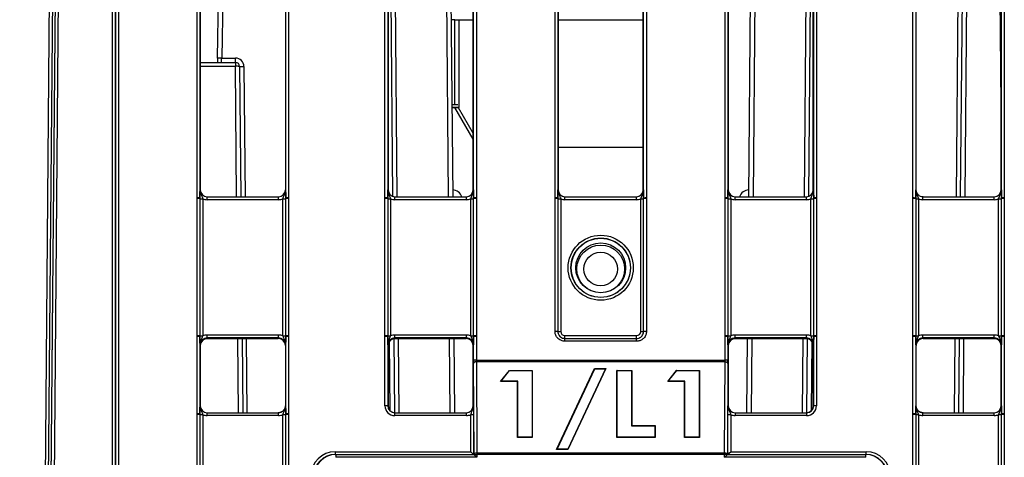
# Model space of a CAD drawing. Units: millimetres. Extents: x 404 to 9507, y -6656 to 875.
# Drawn here: x 2181 to 2250, y -4057 to -4026 of the extents above; entities that cross this region are included whole.
import ezdxf

# ---------------------------------------------------------------- set-up
doc = ezdxf.new("R2010")
doc.units = ezdxf.units.MM
doc.layers.get('0').update_dxf_attribs({"lineweight": 25})
doc.layers.add('AM_5_Dimension', color=6, linetype='Continuous', lineweight=13)
doc.styles.add('WHGTXT', font='simplex', dxfattribs={"bigfont": 'whgtxt'})
doc.dimstyles.new('B_st.$0', dxfattribs={"dimtxt": 2.5, "dimasz": 2.5, "dimexe": 1, "dimexo": 0.5, "dimgap": 0.9, "dimtad": 1, "dimzin": 9, "dimdsep": 46, "dimtxsty": 'WHGTXT', "dimcen": 0, "dimclrd": 256, "dimclre": 256, "dimclrt": 256, "dimadec": 1, "dimazin": 2, "dimtp": 0.01, "dimtm": 0.01, "dimtfac": 1, "dimtmove": 0, "dimatfit": 3, "dimfxl": 1, "dimtolj": 1, "dimarcsym": 0})

# ---------------------------------------------------------------- blocks, each defined once
blk = doc.blocks.new('*D6646')
at = {"layer": 'AM_5_Dimension', "linetype": 'ByBlock', "lineweight": -2, "transparency": 16777216}
for p, q in [((2176.141, -4117.98), (2176.141, -3834.495)), ((2192.878, -3875.256), (2192.878, -3834.495)), ((2168.141, -3836.495), (2126.141, -3836.495)), ((2192.878, -3836.495), (2176.141, -3836.495)), ((2200.878, -3836.495), (2208.878, -3836.495))]:
    blk.add_line(p, q, dxfattribs=at)
at = {"layer": 'AM_5_Dimension', "transparency": 16777216}
for points in [[(2168.141, -3835.162), (2168.141, -3837.828), (2176.141, -3836.495)], [(2200.878, -3835.162), (2200.878, -3837.828), (2192.878, -3836.495)]]:
    blk.add_solid(points, dxfattribs=at)
at = {"layer": 'Defpoints', "color": 0, "transparency": 16777216}
for p in [(2192.878, -3836.495), (2192.878, -3875.656), (2176.141, -4118.38)]:
    blk.add_point(p, dxfattribs=at)
at = {"layer": 'AM_5_Dimension', "transparency": 16777216, "insert": (2136.712, -3822.495), "char_height": 12, "attachment_point": 2, "style": 'WHGTXT'}
blk.add_mtext('\\A1;17', dxfattribs=at)

msp = doc.modelspace()

# ---------------------------------------------------------------- linework, layer by layer
at = {"color": 7, "linetype": 'Continuous', "lineweight": 25}
for p, q in [((2181.937, -4118.38), (2183.674, -3919.277)), ((2183.874, -3919.28), (2182.137, -4118.384)), ((2182.504, -4100.752), (2184.059, -3922.542)), ((2184.259, -3922.542), (2182.704, -4100.752)), ((2187.416, -4100.45), (2187.416, -3922.821)), ((2187.616, -3922.819), (2187.616, -4100.448)), ((2187.206, -4100.452), (2187.206, -3922.842)), ((2187.406, -3922.84), (2187.406, -4100.45)), ((2184.005, -3928.27), (2182.331, -4118.296)), ((2193.167, -4038.663), (2193.167, -3996.461)), ((2193.367, -3996.463), (2193.367, -4038.665)), ((2193.391, -3997.091), (2193.391, -4038.086)), ((2199.391, -3997.091), (2199.391, -4038.086)), ((2199.416, -4038.665), (2199.416, -3996.463)), ((2199.616, -3996.461), (2199.616, -4038.663)), ((2206.417, -4038.663), (2206.417, -3996.461)), ((2206.617, -3996.463), (2206.617, -4038.665)), ((2206.641, -3997.091), (2206.641, -4038.086)), ((2212.641, -4038.086), (2212.641, -3997.091)), ((2212.666, -4038.665), (2212.666, -3996.463)), ((2212.866, -3996.461), (2212.866, -4038.663)), ((2218.417, -4038.663), (2218.417, -3996.461)), ((2218.617, -3996.463), (2218.617, -4038.665)), ((2218.641, -3997.091), (2218.641, -4038.086)), ((2224.641, -4038.086), (2224.641, -3997.091)), ((2224.666, -4038.665), (2224.666, -3996.463)), ((2224.866, -3996.461), (2224.866, -4038.663)), ((2230.417, -4038.663), (2230.417, -3996.461)), ((2230.617, -3996.463), (2230.617, -4038.665)), ((2230.641, -3997.091), (2230.641, -4038.086)), ((2236.641, -4038.086), (2236.641, -3997.091)), ((2236.666, -4038.665), (2236.666, -3996.463)), ((2236.866, -3996.461), (2236.866, -4038.663)), ((2243.667, -4038.663), (2243.667, -3996.461)), ((2243.867, -3996.463), (2243.867, -4038.665)), ((2243.891, -4038.086), (2243.891, -3997.091)), ((2249.891, -4038.086), (2249.891, -3997.091)), ((2249.916, -4038.665), (2249.916, -3996.463)), ((2250.116, -3996.461), (2250.116, -4038.663)), ((2210.836, -3997.38), (2211.196, -4038.586)), ((2232.087, -4038.586), (2232.447, -3997.38)), ((2206.644, -4002.327), (2206.96, -4038.552)), ((2236.323, -4038.552), (2236.639, -4002.327)), ((2247.035, -4038.586), (2247.352, -4002.327)), ((2194.6, -4028.783), (2195.004, -4005.633)), ((2195.304, -4005.636), (2194.9, -4028.785)), ((2211.349, -4026.083), (2211.087, -4026.083)), ((2211.349, -4032.083), (2211.349, -4026.083)), ((2211.349, -4026.083), (2211.552, -4026.083)), ((2211.552, -4026.083), (2212.641, -4026.083)), ((2211.641, -4026.092), (2211.641, -4032.281)), ((2218.641, -4026.083), (2224.641, -4026.083)), ((2193.391, -4029.083), (2195.867, -4029.083)), ((2194.9, -4028.785), (2195.867, -4028.785)), ((2195.867, -4029.083), (2195.867, -4028.785)), ((2195.867, -4029.083), (2195.867, -4029.365)), ((2196.167, -4029.38), (2196.248, -4038.586)), ((2211.349, -4032.083), (2211.139, -4032.083)), ((2211.141, -4032.283), (2211.352, -4032.283)), ((2211.552, -4032.083), (2211.349, -4032.083)), ((2211.352, -4032.283), (2211.582, -4032.283)), ((2211.582, -4032.283), (2212.641, -4034.118)), ((2193.37, -4038.086), (2193.391, -4038.086)), ((2199.391, -4038.086), (2199.412, -4038.086)), ((2206.62, -4038.086), (2206.641, -4038.086)), ((2212.641, -4038.086), (2212.662, -4038.086)), ((2218.62, -4038.086), (2218.641, -4038.086)), ((2224.641, -4038.086), (2224.662, -4038.086)), ((2230.62, -4038.086), (2230.641, -4038.086)), ((2236.641, -4038.086), (2236.662, -4038.086)), ((2243.87, -4038.086), (2243.891, -4038.086)), ((2249.891, -4038.086), (2249.912, -4038.086)), ((2193.167, -4038.711), (2193.167, -4038.663)), ((2193.167, -4048.408), (2193.167, -4038.711)), ((2193.367, -4038.665), (2193.367, -4038.713)), ((2193.367, -4038.713), (2193.367, -4048.409)), ((2193.567, -4038.715), (2193.567, -4048.411)), ((2193.87, -4038.784), (2193.87, -4038.586)), ((2193.87, -4038.586), (2198.912, -4038.586)), ((2198.912, -4038.784), (2193.87, -4038.784)), ((2198.912, -4038.784), (2198.912, -4038.586)), ((2199.216, -4048.411), (2199.216, -4038.715)), ((2199.416, -4038.713), (2199.416, -4038.665)), ((2199.416, -4048.409), (2199.416, -4038.713)), ((2199.616, -4038.663), (2199.616, -4038.711)), ((2199.616, -4038.711), (2199.616, -4048.408)), ((2206.417, -4038.711), (2206.417, -4038.663)), ((2206.417, -4048.408), (2206.417, -4038.711)), ((2206.617, -4038.665), (2206.617, -4038.713)), ((2206.617, -4038.713), (2206.617, -4048.409)), ((2206.817, -4038.715), (2206.817, -4048.411)), ((2207.12, -4038.784), (2207.12, -4038.586)), ((2207.12, -4038.586), (2212.162, -4038.586)), ((2212.162, -4038.784), (2207.12, -4038.784)), ((2212.162, -4038.784), (2212.162, -4038.586)), ((2212.466, -4048.411), (2212.466, -4038.715)), ((2212.666, -4038.713), (2212.666, -4038.665)), ((2212.666, -4048.409), (2212.666, -4038.713)), ((2212.866, -4038.663), (2212.866, -4038.711)), ((2212.866, -4038.711), (2212.866, -4048.408)), ((2218.417, -4038.711), (2218.417, -4038.663)), ((2218.417, -4048.084), (2218.417, -4038.711)), ((2218.617, -4038.665), (2218.617, -4038.713)), ((2218.617, -4038.713), (2218.617, -4048.086)), ((2218.817, -4038.715), (2218.817, -4048.087)), ((2219.12, -4038.784), (2219.12, -4038.586)), ((2219.12, -4038.586), (2224.162, -4038.586)), ((2224.162, -4038.784), (2219.12, -4038.784)), ((2224.162, -4038.784), (2224.162, -4038.586)), ((2224.466, -4048.087), (2224.466, -4038.715)), ((2224.666, -4038.713), (2224.666, -4038.665)), ((2224.666, -4048.086), (2224.666, -4038.713)), ((2224.866, -4038.663), (2224.866, -4038.711)), ((2224.866, -4038.711), (2224.866, -4048.084)), ((2230.417, -4038.711), (2230.417, -4038.663)), ((2230.417, -4048.408), (2230.417, -4038.711)), ((2230.617, -4038.665), (2230.617, -4038.713)), ((2230.617, -4038.713), (2230.617, -4048.409)), ((2230.817, -4038.715), (2230.817, -4048.411)), ((2231.12, -4038.784), (2231.12, -4038.586)), ((2231.12, -4038.586), (2236.162, -4038.586)), ((2236.162, -4038.784), (2231.12, -4038.784)), ((2236.162, -4038.784), (2236.162, -4038.586)), ((2236.466, -4048.411), (2236.466, -4038.715)), ((2236.666, -4038.713), (2236.666, -4038.665)), ((2236.666, -4048.409), (2236.666, -4038.713)), ((2236.866, -4038.663), (2236.866, -4038.711)), ((2236.866, -4038.711), (2236.866, -4048.408)), ((2243.667, -4038.711), (2243.667, -4038.663)), ((2243.667, -4048.408), (2243.667, -4038.711)), ((2243.867, -4038.665), (2243.867, -4038.713)), ((2243.867, -4038.713), (2243.867, -4048.409)), ((2244.067, -4038.715), (2244.067, -4048.411)), ((2244.37, -4038.784), (2244.37, -4038.586)), ((2244.37, -4038.586), (2249.412, -4038.586)), ((2249.412, -4038.784), (2244.37, -4038.784)), ((2249.412, -4038.784), (2249.412, -4038.586)), ((2249.716, -4048.411), (2249.716, -4038.715)), ((2249.916, -4038.713), (2249.916, -4038.665)), ((2249.916, -4048.409), (2249.916, -4038.713)), ((2250.116, -4038.663), (2250.116, -4038.711)), ((2250.116, -4038.711), (2250.116, -4048.408)), ((2193.167, -4048.456), (2193.167, -4048.408)), ((2193.167, -4053.913), (2193.167, -4048.456)), ((2193.367, -4048.409), (2193.367, -4048.457)), ((2193.367, -4048.457), (2193.367, -4053.915)), ((2193.87, -4048.544), (2193.87, -4048.342)), ((2193.87, -4048.342), (2198.912, -4048.342)), ((2198.912, -4048.544), (2193.87, -4048.544)), ((2193.87, -4048.544), (2193.891, -4048.586)), ((2198.891, -4048.586), (2198.912, -4048.544)), ((2198.912, -4048.544), (2198.912, -4048.342)), ((2199.416, -4048.457), (2199.416, -4048.409)), ((2199.416, -4053.915), (2199.416, -4048.457)), ((2199.616, -4048.408), (2199.616, -4048.456)), ((2199.616, -4048.456), (2199.616, -4053.913)), ((2206.417, -4048.456), (2206.417, -4048.408)), ((2206.417, -4053.334), (2206.417, -4048.456)), ((2206.617, -4048.409), (2206.617, -4048.457)), ((2206.617, -4048.457), (2206.617, -4053.336)), ((2207.12, -4048.544), (2207.12, -4048.342)), ((2207.12, -4048.342), (2212.162, -4048.342)), ((2212.162, -4048.544), (2207.12, -4048.544)), ((2207.12, -4048.544), (2207.141, -4048.586)), ((2212.141, -4048.586), (2212.162, -4048.544)), ((2212.162, -4048.544), (2212.162, -4048.342)), ((2212.666, -4048.457), (2212.666, -4048.409)), ((2212.666, -4050.118), (2212.666, -4048.457)), ((2212.866, -4048.408), (2212.866, -4048.456)), ((2212.866, -4048.456), (2212.866, -4050.116)), ((2219.117, -4048.586), (2219.117, -4048.387)), ((2219.117, -4048.387), (2224.166, -4048.387)), ((2224.166, -4048.586), (2224.166, -4048.387)), ((2230.417, -4048.456), (2230.417, -4048.408)), ((2230.417, -4050.116), (2230.417, -4048.456)), ((2230.617, -4048.409), (2230.617, -4048.457)), ((2230.617, -4048.457), (2230.617, -4050.118)), ((2231.12, -4048.544), (2231.12, -4048.342)), ((2231.12, -4048.342), (2236.162, -4048.342)), ((2236.162, -4048.544), (2231.12, -4048.544)), ((2231.12, -4048.544), (2231.141, -4048.586)), ((2236.141, -4048.586), (2236.162, -4048.544)), ((2236.162, -4048.544), (2236.162, -4048.342)), ((2236.666, -4048.457), (2236.666, -4048.409)), ((2236.666, -4053.336), (2236.666, -4048.457)), ((2236.866, -4048.408), (2236.866, -4048.456)), ((2236.866, -4048.456), (2236.866, -4053.334)), ((2243.667, -4048.456), (2243.667, -4048.408)), ((2243.667, -4053.913), (2243.667, -4048.456)), ((2243.867, -4048.409), (2243.867, -4048.457)), ((2243.867, -4048.457), (2243.867, -4053.915)), ((2244.37, -4048.544), (2244.37, -4048.342)), ((2244.37, -4048.342), (2249.412, -4048.342)), ((2249.412, -4048.544), (2244.37, -4048.544)), ((2244.37, -4048.544), (2244.391, -4048.586)), ((2249.391, -4048.586), (2249.412, -4048.544)), ((2249.412, -4048.544), (2249.412, -4048.342)), ((2249.916, -4048.457), (2249.916, -4048.409)), ((2249.916, -4053.915), (2249.916, -4048.457)), ((2250.116, -4048.408), (2250.116, -4048.456)), ((2250.116, -4048.456), (2250.116, -4053.913)), ((2193.391, -4049.086), (2193.37, -4049.044)), ((2193.391, -4049.086), (2193.391, -4053.336)), ((2193.891, -4048.586), (2198.891, -4048.586)), ((2196.335, -4048.586), (2196.381, -4053.836)), ((2199.412, -4049.044), (2199.391, -4049.086)), ((2199.391, -4049.086), (2199.391, -4053.336)), ((2206.641, -4049.086), (2206.62, -4049.044)), ((2206.641, -4049.086), (2206.641, -4053.336)), ((2207.048, -4048.595), (2207.094, -4053.833)), ((2207.141, -4048.586), (2212.141, -4048.586)), ((2211.283, -4048.586), (2211.329, -4053.836)), ((2212.662, -4049.044), (2212.641, -4049.086)), ((2212.641, -4053.336), (2212.641, -4049.086)), ((2219.117, -4048.784), (2219.117, -4048.586)), ((2219.117, -4048.586), (2224.166, -4048.586)), ((2224.166, -4048.784), (2219.117, -4048.784)), ((2224.166, -4048.784), (2224.166, -4048.586)), ((2230.641, -4049.086), (2230.62, -4049.044)), ((2230.641, -4049.086), (2230.641, -4053.336)), ((2231.141, -4048.586), (2236.141, -4048.586)), ((2231.954, -4053.836), (2232, -4048.586)), ((2236.189, -4053.833), (2236.235, -4048.595)), ((2236.662, -4049.044), (2236.641, -4049.086)), ((2236.641, -4053.336), (2236.641, -4049.086)), ((2243.891, -4049.086), (2243.87, -4049.044)), ((2243.891, -4053.336), (2243.891, -4049.086)), ((2244.391, -4048.586), (2249.391, -4048.586)), ((2246.902, -4053.836), (2246.948, -4048.586)), ((2249.912, -4049.044), (2249.891, -4049.086)), ((2249.891, -4053.336), (2249.891, -4049.086)), ((2212.706, -4056.781), (2212.666, -4050.346)), ((2212.866, -4050.116), (2230.417, -4050.116)), ((2212.866, -4050.23), (2212.906, -4056.665)), ((2230.416, -4050.23), (2212.866, -4050.23)), ((2230.377, -4056.665), (2230.416, -4050.23)), ((2230.616, -4050.346), (2230.577, -4056.781)), ((2214.577, -4051.628), (2215.201, -4050.838)), ((2214.62, -4051.608), (2215.211, -4050.86)), ((2215.201, -4050.838), (2216.816, -4050.838)), ((2215.211, -4050.86), (2215.201, -4050.838)), ((2215.211, -4050.86), (2216.795, -4050.86)), ((2216.795, -4050.86), (2216.816, -4050.838)), ((2216.795, -4050.86), (2216.795, -4055.557)), ((2216.816, -4050.838), (2216.816, -4055.577)), ((2218.532, -4056.427), (2221.211, -4050.717)), ((2218.565, -4056.407), (2221.224, -4050.738)), ((2221.969, -4050.738), (2219.311, -4056.407)), ((2222.002, -4050.717), (2219.324, -4056.427)), ((2221.224, -4050.738), (2221.211, -4050.717)), ((2221.211, -4050.717), (2222.002, -4050.717)), ((2221.224, -4050.738), (2221.969, -4050.738)), ((2221.969, -4050.738), (2222.002, -4050.717)), ((2222.786, -4050.838), (2223.831, -4050.838)), ((2222.786, -4055.577), (2222.786, -4050.838)), ((2222.807, -4050.86), (2222.786, -4050.838)), ((2222.807, -4050.86), (2223.81, -4050.86)), ((2222.807, -4055.557), (2222.807, -4050.86)), ((2223.81, -4050.86), (2223.831, -4050.838)), ((2223.81, -4050.86), (2223.81, -4054.748)), ((2223.831, -4050.838), (2223.831, -4054.726)), ((2226.368, -4051.628), (2226.992, -4050.838)), ((2226.411, -4051.608), (2227.002, -4050.86)), ((2226.992, -4050.838), (2228.607, -4050.838)), ((2227.002, -4050.86), (2226.992, -4050.838)), ((2227.002, -4050.86), (2228.586, -4050.86)), ((2228.586, -4050.86), (2228.607, -4050.838)), ((2228.586, -4050.86), (2228.586, -4055.557)), ((2228.607, -4050.838), (2228.607, -4055.577)), ((2214.62, -4051.608), (2214.577, -4051.628)), ((2215.771, -4051.628), (2214.577, -4051.628)), ((2215.792, -4051.608), (2214.62, -4051.608)), ((2215.792, -4051.608), (2215.771, -4051.628)), ((2215.771, -4055.577), (2215.771, -4051.628)), ((2215.792, -4055.557), (2215.792, -4051.608)), ((2226.411, -4051.608), (2226.368, -4051.628)), ((2227.562, -4051.628), (2226.368, -4051.628)), ((2227.583, -4051.608), (2226.411, -4051.608)), ((2227.583, -4051.608), (2227.562, -4051.628)), ((2227.562, -4055.577), (2227.562, -4051.628)), ((2227.583, -4055.557), (2227.583, -4051.608)), ((2193.37, -4053.336), (2193.391, -4053.336)), ((2199.391, -4053.336), (2199.412, -4053.336)), ((2206.617, -4053.336), (2206.641, -4053.336)), ((2212.641, -4053.336), (2212.666, -4053.336)), ((2230.617, -4053.336), (2230.641, -4053.336)), ((2236.641, -4053.336), (2236.666, -4053.336)), ((2243.87, -4053.336), (2243.891, -4053.336)), ((2249.891, -4053.336), (2249.912, -4053.336)), ((2193.167, -4053.961), (2193.167, -4053.913)), ((2193.167, -4073.156), (2193.167, -4053.961)), ((2193.367, -4053.915), (2193.367, -4053.963)), ((2193.367, -4053.963), (2193.367, -4073.158)), ((2193.567, -4053.965), (2193.567, -4073.16)), ((2193.87, -4054.034), (2193.87, -4053.836)), ((2193.87, -4053.836), (2198.912, -4053.836)), ((2198.912, -4054.034), (2193.87, -4054.034)), ((2198.912, -4054.034), (2198.912, -4053.836)), ((2199.216, -4073.16), (2199.216, -4053.965)), ((2199.416, -4053.963), (2199.416, -4053.915)), ((2199.416, -4073.158), (2199.416, -4053.963)), ((2199.616, -4053.913), (2199.616, -4053.961)), ((2199.616, -4053.961), (2199.616, -4073.156)), ((2207.117, -4054.034), (2207.117, -4053.836)), ((2207.117, -4053.836), (2212.166, -4053.836)), ((2212.166, -4054.034), (2207.117, -4054.034)), ((2212.166, -4054.034), (2212.166, -4053.836)), ((2212.469, -4056.585), (2212.469, -4053.965)), ((2212.669, -4053.963), (2212.669, -4056.783)), ((2230.614, -4056.783), (2230.614, -4053.963)), ((2230.814, -4053.965), (2230.814, -4056.585)), ((2231.117, -4053.836), (2231.117, -4054.034)), ((2231.117, -4053.836), (2236.166, -4053.836)), ((2236.166, -4054.034), (2231.117, -4054.034)), ((2236.166, -4053.836), (2236.166, -4054.034)), ((2243.667, -4053.961), (2243.667, -4053.913)), ((2243.667, -4073.156), (2243.667, -4053.961)), ((2243.867, -4053.915), (2243.867, -4053.963)), ((2243.867, -4053.963), (2243.867, -4073.158)), ((2244.067, -4053.965), (2244.067, -4073.16)), ((2244.37, -4054.034), (2244.37, -4053.836)), ((2244.37, -4053.836), (2249.412, -4053.836)), ((2249.412, -4054.034), (2244.37, -4054.034)), ((2249.412, -4054.034), (2249.412, -4053.836)), ((2249.716, -4073.16), (2249.716, -4053.965)), ((2249.916, -4053.963), (2249.916, -4053.915)), ((2249.916, -4073.158), (2249.916, -4053.963)), ((2250.116, -4053.913), (2250.116, -4053.961)), ((2250.116, -4053.961), (2250.116, -4073.156)), ((2223.81, -4054.748), (2223.831, -4054.726)), ((2223.81, -4054.748), (2225.452, -4054.748)), ((2223.831, -4054.726), (2225.473, -4054.726)), ((2225.452, -4054.748), (2225.473, -4054.726)), ((2225.452, -4054.748), (2225.452, -4055.557)), ((2225.473, -4054.726), (2225.473, -4055.577)), ((2215.792, -4055.557), (2215.771, -4055.577)), ((2216.816, -4055.577), (2215.771, -4055.577)), ((2216.795, -4055.557), (2215.792, -4055.557)), ((2216.795, -4055.557), (2216.816, -4055.577)), ((2222.807, -4055.557), (2222.786, -4055.577)), ((2225.473, -4055.577), (2222.786, -4055.577)), ((2225.452, -4055.557), (2222.807, -4055.557)), ((2225.452, -4055.557), (2225.473, -4055.577)), ((2227.583, -4055.557), (2227.562, -4055.577)), ((2228.607, -4055.577), (2227.562, -4055.577)), ((2228.586, -4055.557), (2227.583, -4055.557)), ((2228.586, -4055.557), (2228.607, -4055.577)), ((2202.907, -4056.585), (2212.469, -4056.585)), ((2202.907, -4056.585), (2202.907, -4056.783)), ((2202.907, -4056.783), (2202.944, -4056.783)), ((2202.944, -4056.783), (2202.944, -4056.983)), ((2202.944, -4056.783), (2212.706, -4056.783)), ((2212.706, -4056.783), (2212.706, -4056.781)), ((2212.906, -4056.665), (2230.377, -4056.665)), ((2212.906, -4056.665), (2212.906, -4056.781)), ((2212.906, -4056.781), (2212.906, -4056.983)), ((2230.377, -4056.781), (2212.906, -4056.781)), ((2218.565, -4056.407), (2218.532, -4056.427)), ((2219.324, -4056.427), (2218.532, -4056.427)), ((2219.311, -4056.407), (2218.565, -4056.407)), ((2219.311, -4056.407), (2219.324, -4056.427)), ((2230.377, -4056.665), (2230.377, -4056.781)), ((2230.377, -4056.983), (2230.377, -4056.781)), ((2230.577, -4056.781), (2230.577, -4056.783)), ((2230.577, -4056.783), (2230.577, -4056.783)), ((2230.577, -4056.783), (2240.339, -4056.783)), ((2230.814, -4056.585), (2240.376, -4056.585)), ((2240.339, -4056.983), (2240.339, -4056.783)), ((2240.339, -4056.783), (2240.376, -4056.783)), ((2240.376, -4056.783), (2240.376, -4056.585)), ((2212.906, -4056.983), (2202.944, -4056.983)), ((2240.339, -4056.983), (2230.377, -4056.983))]:
    msp.add_line(p, q, dxfattribs=at)
at = {"color": 8, "linetype": 'Continuous', "lineweight": 25}
for p, q in [((2206.895, -3996.656), (2207.26, -4038.586)), ((2236.022, -4038.586), (2236.388, -3996.656)), ((2246.735, -4038.586), (2247.102, -3996.591)), ((2210.896, -4038.586), (2210.536, -3997.38)), ((2232.747, -3997.38), (2232.387, -4038.586)), ((2247.652, -4002.312), (2247.335, -4038.586)), ((2249.891, -4032.118), (2249.631, -4002.312)), ((2195.867, -4029.365), (2193.391, -4029.365)), ((2195.948, -4038.586), (2195.867, -4029.365)), ((2196.467, -4029.38), (2196.548, -4038.586)), ((2211.641, -4032.281), (2211.141, -4032.281)), ((2212.641, -4034.516), (2211.352, -4032.283)), ((2218.641, -4035.083), (2224.641, -4035.083)), ((2206.657, -4038.211), (2206.641, -4036.389)), ((2236.641, -4036.389), (2236.626, -4038.211)), ((2196.081, -4053.836), (2196.035, -4048.586)), ((2196.635, -4048.586), (2196.681, -4053.836)), ((2206.792, -4053.694), (2206.75, -4048.776)), ((2207.348, -4048.586), (2207.394, -4053.836)), ((2211.029, -4053.836), (2210.983, -4048.586)), ((2232.3, -4048.586), (2232.254, -4053.836)), ((2235.889, -4053.836), (2235.935, -4048.586)), ((2236.533, -4048.776), (2236.49, -4053.694)), ((2246.602, -4053.836), (2246.648, -4048.586)), ((2247.248, -4048.586), (2247.202, -4053.836))]:
    msp.add_line(p, q, dxfattribs=at)
at = {"color": 7, "linetype": 'Continuous', "lineweight": 25, "flags": 128}
for points in [[(2194.6, -4028.783), (2194.598, -4028.899), (2194.596, -4029.011), (2194.595, -4029.083)], [(2194.89, -4029.083), (2194.89, -4029.077), (2194.89, -4029.06), (2194.891, -4029.033), (2194.893, -4028.996), (2194.894, -4028.951), (2194.896, -4028.899), (2194.898, -4028.844), (2194.9, -4028.785)], [(2212.866, -4050.23), (2212.828, -4050.233), (2212.79, -4050.239), (2212.756, -4050.25), (2212.726, -4050.265), (2212.701, -4050.282), (2212.682, -4050.302), (2212.671, -4050.324), (2212.666, -4050.346)], [(2230.416, -4050.23), (2230.455, -4050.233), (2230.493, -4050.239), (2230.527, -4050.25), (2230.557, -4050.265), (2230.582, -4050.282), (2230.601, -4050.302), (2230.612, -4050.324), (2230.616, -4050.346)], [(2212.706, -4056.781), (2212.71, -4056.758), (2212.722, -4056.736), (2212.74, -4056.716), (2212.765, -4056.699), (2212.795, -4056.684), (2212.83, -4056.674), (2212.867, -4056.667), (2212.906, -4056.665)], [(2212.706, -4056.781), (2212.71, -4056.781), (2212.722, -4056.781), (2212.74, -4056.781), (2212.765, -4056.781), (2212.795, -4056.781), (2212.83, -4056.781), (2212.867, -4056.781), (2212.906, -4056.781)], [(2212.706, -4056.783), (2212.71, -4056.787), (2212.722, -4056.799), (2212.74, -4056.817), (2212.765, -4056.842), (2212.795, -4056.872), (2212.83, -4056.907), (2212.867, -4056.944), (2212.906, -4056.983)], [(2230.377, -4056.665), (2230.416, -4056.667), (2230.453, -4056.674), (2230.488, -4056.684), (2230.518, -4056.699), (2230.543, -4056.716), (2230.561, -4056.736), (2230.573, -4056.758), (2230.577, -4056.781)], [(2230.577, -4056.781), (2230.573, -4056.781), (2230.561, -4056.781), (2230.543, -4056.781), (2230.518, -4056.781), (2230.487, -4056.781), (2230.453, -4056.781), (2230.416, -4056.781), (2230.377, -4056.781)], [(2230.377, -4056.983), (2230.416, -4056.944), (2230.453, -4056.907), (2230.487, -4056.872), (2230.518, -4056.842), (2230.543, -4056.817), (2230.561, -4056.799), (2230.573, -4056.787), (2230.577, -4056.783)]]:
    msp.add_lwpolyline(points, dxfattribs=at)
at = {"color": 7, "linetype": 'Continuous', "lineweight": 25}
for centre, radius in [((2221.641, -4043.589), 2.298), ((2221.641, -4043.591), 2.098), ((2221.641, -4043.598), 2.091), ((2221.641, -4043.602), 1.76), ((2221.641, -4043.677), 1.684), ((2221.641, -4043.682), 1.185)]:
    msp.add_circle(centre, radius, dxfattribs=at)
for centre, radius, start, end in [((2194.675, -4037.36), 8.577, 88.49713, 90.50098), ((2195.867, -4029.385), 0.6, 0.5, 90), ((2195.867, -4029.383), 0.3, 0.5, 90), ((2195.953, -4030.606), 1.244, 80.072, 93.93977), ((2196.317, -4020.81), 8.571, 268.99731, 271.00269), ((2211.141, -4038.835), 0.75, 19.38489, 86.17425), ((2232.141, -4038.835), 0.75, 93.82575, 160.61511), ((2193.216, -4044.535), 5.872, 88.52908, 90.48051), ((2193.216, -4044.641), 5.93, 88.54292, 90.47517), ((2193.518, -4032.829), 5.886, 268.53352, 270.48026), ((2199.265, -4032.829), 5.886, 269.51974, 271.46648), ((2199.567, -4044.536), 5.873, 89.51952, 91.47086), ((2199.567, -4044.641), 5.93, 89.52479, 91.45712), ((2206.466, -4044.535), 5.872, 88.52908, 90.48051), ((2206.466, -4044.64), 5.929, 88.54273, 90.47532), ((2206.768, -4032.828), 5.887, 268.53367, 270.48015), ((2212.515, -4032.828), 5.887, 269.51979, 271.46639), ((2212.817, -4044.536), 5.873, 89.51946, 91.47091), ((2212.817, -4044.641), 5.93, 89.52479, 91.45712), ((2218.466, -4044.535), 5.872, 88.52908, 90.48051), ((2218.466, -4044.641), 5.93, 88.54282, 90.47527), ((2218.768, -4032.828), 5.887, 268.53367, 270.48015), ((2224.515, -4032.828), 5.887, 269.51982, 271.46636), ((2224.817, -4044.536), 5.872, 89.51948, 91.47091), ((2224.817, -4044.641), 5.93, 89.52473, 91.45719), ((2230.466, -4044.536), 5.873, 88.52918, 90.48043), ((2230.466, -4044.641), 5.93, 88.54285, 90.47524), ((2230.768, -4032.828), 5.887, 268.5336, 270.48021), ((2236.515, -4032.828), 5.887, 269.51979, 271.4664), ((2236.817, -4044.536), 5.873, 89.51957, 91.47082), ((2236.817, -4044.641), 5.93, 89.52476, 91.45715), ((2243.716, -4044.536), 5.872, 88.52909, 90.48052), ((2243.716, -4044.641), 5.93, 88.5429, 90.47519), ((2244.018, -4032.828), 5.887, 268.5336, 270.48021), ((2249.765, -4032.828), 5.887, 269.51979, 271.4664), ((2250.067, -4044.536), 5.873, 89.5195, 91.47089), ((2250.067, -4044.641), 5.93, 89.52473, 91.45719), ((2193.216, -4054.295), 5.887, 88.53371, 90.48011), ((2193.216, -4054.328), 5.872, 88.52908, 90.48051), ((2193.518, -4042.482), 5.929, 268.54273, 270.47532), ((2199.265, -4042.482), 5.929, 269.52468, 271.45727), ((2199.566, -4054.295), 5.887, 89.51985, 91.46633), ((2199.567, -4054.328), 5.873, 89.51952, 91.47086), ((2206.466, -4054.294), 5.886, 88.53352, 90.48026), ((2206.466, -4054.328), 5.872, 88.52908, 90.48051), ((2206.768, -4042.481), 5.93, 268.54288, 270.47521), ((2212.515, -4042.482), 5.93, 269.52473, 271.45718), ((2212.816, -4054.295), 5.887, 89.51985, 91.46633), ((2212.817, -4054.328), 5.873, 89.51946, 91.47091), ((2218.466, -4054.048), 5.964, 88.54621, 90.46761), ((2218.768, -4042.201), 5.887, 268.53367, 270.48015), ((2224.515, -4042.201), 5.887, 269.51982, 271.46636), ((2224.817, -4054.048), 5.964, 89.53239, 91.45381), ((2230.466, -4054.294), 5.887, 88.53364, 90.48018), ((2230.466, -4054.328), 5.873, 88.52918, 90.48043), ((2230.768, -4042.482), 5.93, 268.54281, 270.47527), ((2236.515, -4042.482), 5.93, 269.52473, 271.45719), ((2236.816, -4054.294), 5.887, 89.51982, 91.46636), ((2236.817, -4054.328), 5.873, 89.51957, 91.47082), ((2243.716, -4054.295), 5.887, 88.53369, 90.48013), ((2243.716, -4054.328), 5.872, 88.52909, 90.48052), ((2244.018, -4042.482), 5.93, 268.54281, 270.47527), ((2249.765, -4042.482), 5.93, 269.52473, 271.45719), ((2250.066, -4054.294), 5.887, 89.51979, 91.4664), ((2250.067, -4054.328), 5.873, 89.5195, 91.47089), ((2212.817, -4055.988), 5.873, 89.51946, 91.47091), ((2230.466, -4055.989), 5.873, 88.52918, 90.48043), ((2206.467, -4059.164), 5.83, 88.52204, 90.48755), ((2236.816, -4059.165), 5.831, 89.51253, 91.47786), ((2193.217, -4059.723), 5.81, 88.51861, 90.49098), ((2193.216, -4059.848), 5.887, 88.53371, 90.48011), ((2193.518, -4048.002), 5.963, 268.54612, 270.46766), ((2199.265, -4048.002), 5.963, 269.53234, 271.45388), ((2199.566, -4059.724), 5.81, 89.50904, 91.48133), ((2199.566, -4059.848), 5.887, 89.51985, 91.46633), ((2212.519, -4048.122), 5.843, 269.51673, 271.47791), ((2230.764, -4048.122), 5.843, 268.52203, 270.48331), ((2243.717, -4059.723), 5.81, 88.51861, 90.491), ((2243.716, -4059.848), 5.887, 88.53369, 90.48013), ((2244.018, -4048.001), 5.964, 268.54619, 270.46761), ((2249.765, -4048.001), 5.964, 269.53239, 271.45381), ((2250.066, -4059.723), 5.81, 89.50903, 91.48136), ((2250.066, -4059.848), 5.887, 89.51979, 91.4664)]:
    msp.add_arc(centre, radius, start, end, dxfattribs=at)
for centre, major_axis, ratio, start_param, end_param in [((2193.871, -4038.086), (0.439, 0.24), 0.999873, 2.641898, 4.212618), ((2193.891, -4038.086), (0.425, 0.263), 0.999915, 2.588064, 4.158784), ((2198.891, -4038.086), (0.425, -0.263), 0.999915, 5.265994, 6.836714), ((2198.912, -4038.086), (0.439, -0.24), 0.999873, 5.21216, 6.78288), ((2207.121, -4038.086), (0.439, 0.24), 0.999873, 2.641898, 4.212618), ((2207.141, -4038.086), (0.425, 0.263), 0.999915, 2.588064, 4.158784), ((2212.141, -4038.086), (0.425, -0.263), 0.999915, 5.265994, 6.836714), ((2212.162, -4038.086), (0.439, -0.24), 0.999873, 5.21216, 6.78288), ((2219.121, -4038.086), (0.439, 0.24), 0.999873, 2.641898, 4.212618), ((2219.141, -4038.086), (0.425, 0.263), 0.999915, 2.588064, 4.158784), ((2224.141, -4038.086), (0.425, -0.263), 0.999915, 5.265994, 6.836714), ((2224.162, -4038.086), (0.439, -0.24), 0.999873, 5.21216, 6.78288), ((2231.121, -4038.086), (0.439, 0.24), 0.999873, 2.641898, 4.212618), ((2231.141, -4038.086), (0.425, 0.263), 0.999915, 2.588064, 4.158784), ((2236.141, -4038.086), (0.425, -0.263), 0.999915, 5.265994, 6.836714), ((2236.162, -4038.086), (0.439, -0.24), 0.999873, 5.21216, 6.78288), ((2244.371, -4038.086), (0.439, 0.24), 0.999873, 2.641898, 4.212618), ((2249.391, -4038.086), (0.425, -0.263), 0.999915, 5.265994, 6.836714), ((2249.412, -4038.086), (0.439, -0.24), 0.999873, 5.21216, 6.78288), ((2193.871, -4038.084), (0.595, 0.368), 0.999915, 3.710423, 4.158784), ((2198.912, -4038.084), (0.595, -0.368), 0.999915, 5.265994, 5.714355), ((2207.121, -4038.084), (0.595, 0.368), 0.999915, 3.710423, 4.158784), ((2212.162, -4038.084), (0.595, -0.368), 0.999915, 5.265994, 5.714355), ((2219.121, -4038.084), (0.595, 0.368), 0.999915, 3.710423, 4.158784), ((2224.162, -4038.084), (0.595, -0.368), 0.999915, 5.265994, 5.714355), ((2231.121, -4038.084), (0.595, 0.368), 0.999915, 3.710423, 4.158784), ((2236.162, -4038.084), (0.595, -0.368), 0.999915, 5.265994, 5.714355), ((2244.371, -4038.084), (0.595, 0.368), 0.999915, 3.710423, 4.158784), ((2249.412, -4038.084), (0.595, -0.368), 0.999915, 5.265994, 5.714355), ((2193.871, -4049.044), (0.362, -0.345), 0.999832, 2.3335, 3.90422), ((2193.871, -4049.042), (0.595, -0.368), 0.999915, 2.124401, 2.572762), ((2198.912, -4049.042), (0.595, 0.368), 0.999915, 0.56883, 1.017192), ((2198.912, -4049.044), (0.362, 0.345), 0.999832, 5.520558, 7.091278), ((2207.121, -4049.044), (0.362, -0.345), 0.999832, 2.3335, 3.90422), ((2207.121, -4049.042), (0.595, -0.368), 0.999915, 2.124401, 2.572762), ((2212.162, -4049.042), (0.595, 0.368), 0.999915, 0.56883, 1.017192), ((2212.162, -4049.044), (0.362, 0.345), 0.999832, 5.520558, 7.091278), ((2219.117, -4048.087), (0.255, 0.158), 0.999915, 2.588064, 4.158784), ((2224.166, -4048.087), (0.255, -0.158), 0.999915, 5.265994, 6.836714), ((2231.121, -4049.044), (0.362, -0.345), 0.999832, 2.3335, 3.90422), ((2231.121, -4049.042), (0.595, -0.368), 0.999915, 2.124401, 2.572762), ((2236.162, -4049.042), (0.595, 0.368), 0.999915, 0.56883, 1.017192), ((2236.162, -4049.044), (0.362, 0.345), 0.999832, 5.520558, 7.091278), ((2244.371, -4049.044), (0.362, -0.345), 0.999832, 2.3335, 3.90422), ((2244.371, -4049.042), (0.595, -0.368), 0.999915, 2.124401, 2.572762), ((2249.412, -4049.042), (0.595, 0.368), 0.999915, 0.56883, 1.017192), ((2249.412, -4049.044), (0.362, 0.345), 0.999832, 5.520558, 7.091278), ((2193.896, -4049.086), (0.504, 0), 0.991312, 1.570799, 3.132866), ((2198.891, -4049.086), (0.425, 0.263), 0.999915, 5.729657, 7.300377), ((2207.146, -4049.086), (0.504, 0), 0.991312, 1.570799, 3.132866), ((2212.141, -4049.086), (0.425, 0.263), 0.999915, 5.729657, 7.300377), ((2231.146, -4049.086), (0.504, 0), 0.991312, 1.570796, 3.132866), ((2236.137, -4049.086), (0.504, 0), 0.991312, 0.008726, 1.570793), ((2244.391, -4049.086), (0.425, -0.263), 0.999915, 2.124401, 3.695121), ((2249.387, -4049.086), (0.504, 0), 0.991312, 0.008726, 1.570796), ((2212.669, -4050.114), (0, 0.4), 0.008727, 1.579524, 2.190389), ((2212.869, -4050.114), (0, 0.2), 0.017453, 1.579526, 2.190391), ((2230.414, -4050.114), (0, 0.2), 0.017453, 4.092794, 4.70366), ((2230.614, -4050.114), (0, 0.4), 0.008727, 4.092796, 4.703662), ((2193.871, -4053.336), (0.439, 0.24), 0.999873, 2.641898, 4.212618), ((2193.891, -4053.336), (0.425, 0.263), 0.999915, 2.588064, 4.158784), ((2198.912, -4053.336), (0.439, -0.24), 0.999873, 5.21216, 6.78288), ((2207.117, -4053.334), (0.595, 0.368), 0.999915, 2.588064, 4.158784), ((2207.117, -4053.336), (0.439, 0.24), 0.999873, 2.641898, 4.212618), ((2207.141, -4053.336), (0.425, 0.263), 0.999915, 2.588064, 4.158784), ((2212.141, -4053.336), (0.425, -0.263), 0.999915, 5.265994, 6.836714), ((2212.166, -4053.336), (0.439, -0.24), 0.999873, 5.21216, 6.78288), ((2231.117, -4053.336), (0.439, 0.24), 0.999873, 2.641898, 4.212618), ((2231.141, -4053.336), (0.425, 0.263), 0.999915, 2.588064, 4.158784), ((2236.141, -4053.336), (0.425, -0.263), 0.999915, 5.265994, 6.836714), ((2236.166, -4053.334), (0.595, -0.368), 0.999915, 5.265994, 6.836714), ((2236.166, -4053.336), (0.439, -0.24), 0.999873, 5.21216, 6.78288), ((2244.371, -4053.336), (0.439, 0.24), 0.999873, 2.641898, 4.212618), ((2249.391, -4053.336), (0.425, -0.263), 0.999915, 5.265994, 6.836714), ((2249.412, -4053.336), (0.439, -0.24), 0.999873, 5.21216, 6.78288), ((2193.871, -4053.334), (0.595, 0.368), 0.999915, 3.710423, 4.158784), ((2198.912, -4053.334), (0.595, -0.368), 0.999915, 5.265994, 5.714355), ((2212.166, -4053.334), (0.595, -0.368), 0.999915, 5.265994, 5.714355), ((2231.117, -4053.334), (0.595, 0.368), 0.999915, 3.710423, 4.158784), ((2244.371, -4053.334), (0.595, 0.368), 0.999915, 3.710423, 4.158784), ((2249.412, -4053.334), (0.595, -0.368), 0.999915, 5.265994, 5.714355), ((2202.907, -4058.285), (1.446, -0.894), 0.999915, 2.124416, 3.69506), ((2202.907, -4058.283), (1.294, -0.759), 0.999901, 2.101449, 3.672093), ((2202.944, -4058.283), (1.5, 0), 0.999972, 1.570796, 3.14144), ((2212.469, -4056.583), (-0.2, 0.2), 0.004363, 1.57516, 3.137229), ((2212.706, -4056.983), (0, 0.2), 0.008727, 6.27446, 6.283186), ((2230.814, -4056.583), (0.2, 0.2), 0.004363, 3.145956, 4.708026), ((2240.339, -4058.283), (1.5, 0), 0.999972, 0.000152, 1.570796), ((2240.376, -4058.285), (1.446, 0.894), 0.999915, 5.729718, 7.300362), ((2240.376, -4058.283), (1.294, 0.759), 0.999901, 5.752685, 7.323329)]:
    msp.add_ellipse(centre, major_axis=major_axis, ratio=ratio, start_param=start_param, end_param=end_param, dxfattribs=at)
for points, knots in [([(2211.552, -4026.083), (2211.589, -4026.084), (2211.637, -4026.085), (2211.641, -4026.091), (2211.641, -4026.092)], [0, 0, 0, 0, 0.784906, 1, 1, 1, 1]), ([(2193.367, -4038.665), (2193.367, -4038.614), (2193.367, -4038.482), (2193.368, -4038.303), (2193.37, -4038.175), (2193.37, -4038.106), (2193.37, -4038.087), (2193.37, -4038.086)], [0, 0, 0, 0, 0.217179, 0.553022, 0.876982, 0.994462, 1, 1, 1, 1]), ([(2193.37, -4038.086), (2193.37, -4038.087), (2193.37, -4038.119), (2193.378, -4038.229), (2193.428, -4038.396), (2193.511, -4038.563), (2193.551, -4038.671), (2193.567, -4038.715)], [0, 0, 0, 0, 0.00659, 0.146165, 0.501232, 0.799234, 1, 1, 1, 1]), ([(2199.216, -4038.715), (2199.232, -4038.671), (2199.272, -4038.563), (2199.355, -4038.396), (2199.405, -4038.229), (2199.412, -4038.119), (2199.412, -4038.087), (2199.412, -4038.086)], [0, 0, 0, 0, 0.200766, 0.498765, 0.853834, 0.99341, 1, 1, 1, 1]), ([(2199.412, -4038.086), (2199.412, -4038.087), (2199.413, -4038.106), (2199.413, -4038.175), (2199.414, -4038.303), (2199.416, -4038.482), (2199.416, -4038.614), (2199.416, -4038.665)], [0, 0, 0, 0, 0.005538, 0.123018, 0.446978, 0.782821, 1, 1, 1, 1]), ([(2206.617, -4038.665), (2206.617, -4038.614), (2206.617, -4038.482), (2206.618, -4038.303), (2206.62, -4038.175), (2206.62, -4038.106), (2206.62, -4038.087), (2206.62, -4038.086)], [0, 0, 0, 0, 0.217179, 0.553022, 0.876982, 0.994462, 1, 1, 1, 1]), ([(2206.62, -4038.086), (2206.62, -4038.087), (2206.62, -4038.119), (2206.628, -4038.229), (2206.678, -4038.396), (2206.761, -4038.563), (2206.801, -4038.671), (2206.817, -4038.715)], [0, 0, 0, 0, 0.00659, 0.146165, 0.501232, 0.799234, 1, 1, 1, 1]), ([(2212.466, -4038.715), (2212.482, -4038.671), (2212.522, -4038.563), (2212.605, -4038.396), (2212.655, -4038.229), (2212.662, -4038.119), (2212.662, -4038.087), (2212.662, -4038.086)], [0, 0, 0, 0, 0.200766, 0.498768, 0.853835, 0.99341, 1, 1, 1, 1]), ([(2212.662, -4038.086), (2212.662, -4038.087), (2212.663, -4038.106), (2212.663, -4038.175), (2212.664, -4038.303), (2212.666, -4038.482), (2212.666, -4038.614), (2212.666, -4038.665)], [0, 0, 0, 0, 0.005538, 0.123018, 0.446978, 0.782821, 1, 1, 1, 1]), ([(2218.617, -4038.665), (2218.617, -4038.614), (2218.617, -4038.482), (2218.618, -4038.303), (2218.62, -4038.175), (2218.62, -4038.106), (2218.62, -4038.087), (2218.62, -4038.086)], [0, 0, 0, 0, 0.217179, 0.553022, 0.876982, 0.994462, 1, 1, 1, 1]), ([(2218.62, -4038.086), (2218.62, -4038.087), (2218.62, -4038.119), (2218.628, -4038.229), (2218.678, -4038.396), (2218.761, -4038.563), (2218.801, -4038.671), (2218.817, -4038.715)], [0, 0, 0, 0, 0.00659, 0.146165, 0.501232, 0.799234, 1, 1, 1, 1]), ([(2224.466, -4038.715), (2224.482, -4038.671), (2224.522, -4038.563), (2224.605, -4038.396), (2224.655, -4038.229), (2224.662, -4038.119), (2224.662, -4038.087), (2224.662, -4038.086)], [0, 0, 0, 0, 0.200766, 0.498768, 0.853835, 0.99341, 1, 1, 1, 1]), ([(2224.662, -4038.086), (2224.662, -4038.087), (2224.663, -4038.106), (2224.663, -4038.175), (2224.664, -4038.303), (2224.666, -4038.482), (2224.666, -4038.614), (2224.666, -4038.665)], [0, 0, 0, 0, 0.005538, 0.123018, 0.446978, 0.782821, 1, 1, 1, 1]), ([(2230.617, -4038.665), (2230.617, -4038.614), (2230.617, -4038.482), (2230.618, -4038.303), (2230.62, -4038.175), (2230.62, -4038.106), (2230.62, -4038.087), (2230.62, -4038.086)], [0, 0, 0, 0, 0.217179, 0.553022, 0.876982, 0.994462, 1, 1, 1, 1]), ([(2230.62, -4038.086), (2230.62, -4038.087), (2230.62, -4038.119), (2230.628, -4038.229), (2230.678, -4038.396), (2230.761, -4038.563), (2230.801, -4038.671), (2230.817, -4038.715)], [0, 0, 0, 0, 0.0065897, 0.1461654, 0.5012335, 0.799234, 1, 1, 1, 1]), ([(2236.466, -4038.715), (2236.482, -4038.671), (2236.522, -4038.563), (2236.605, -4038.396), (2236.655, -4038.229), (2236.662, -4038.119), (2236.662, -4038.087), (2236.662, -4038.086)], [0, 0, 0, 0, 0.200766, 0.4987665, 0.8538346, 0.9934103, 1, 1, 1, 1]), ([(2236.662, -4038.086), (2236.662, -4038.087), (2236.663, -4038.106), (2236.663, -4038.175), (2236.664, -4038.303), (2236.666, -4038.482), (2236.666, -4038.614), (2236.666, -4038.665)], [0, 0, 0, 0, 0.005538, 0.123018, 0.446978, 0.782821, 1, 1, 1, 1]), ([(2243.867, -4038.665), (2243.867, -4038.614), (2243.867, -4038.482), (2243.868, -4038.303), (2243.87, -4038.175), (2243.87, -4038.106), (2243.87, -4038.087), (2243.87, -4038.086)], [0, 0, 0, 0, 0.217179, 0.553022, 0.876982, 0.994462, 1, 1, 1, 1]), ([(2243.87, -4038.086), (2243.87, -4038.087), (2243.87, -4038.119), (2243.878, -4038.229), (2243.928, -4038.396), (2244.011, -4038.563), (2244.051, -4038.671), (2244.067, -4038.715)], [0, 0, 0, 0, 0.00659, 0.146165, 0.501232, 0.799234, 1, 1, 1, 1]), ([(2244.387, -4038.586), (2244.323, -4038.578), (2244.194, -4038.562), (2244.03, -4038.447), (2243.914, -4038.282), (2243.899, -4038.151), (2243.891, -4038.086)], [0, 0, 0, 0, 0.245903, 0.497273, 0.74864, 1, 1, 1, 1]), ([(2249.716, -4038.715), (2249.732, -4038.671), (2249.772, -4038.563), (2249.855, -4038.396), (2249.905, -4038.229), (2249.912, -4038.119), (2249.912, -4038.087), (2249.912, -4038.086)], [0, 0, 0, 0, 0.200766, 0.4987665, 0.8538346, 0.9934103, 1, 1, 1, 1]), ([(2249.912, -4038.086), (2249.912, -4038.087), (2249.913, -4038.106), (2249.913, -4038.175), (2249.914, -4038.303), (2249.916, -4038.482), (2249.916, -4038.614), (2249.916, -4038.665)], [0, 0, 0, 0, 0.005538, 0.123018, 0.446978, 0.782821, 1, 1, 1, 1]), ([(2193.37, -4049.044), (2193.37, -4049.043), (2193.37, -4049.023), (2193.37, -4048.952), (2193.368, -4048.822), (2193.367, -4048.641), (2193.367, -4048.509), (2193.367, -4048.457)], [0, 0, 0, 0, 0.00556, 0.12302, 0.446974, 0.782814, 1, 1, 1, 1]), ([(2193.37, -4049.044), (2193.37, -4049.042), (2193.37, -4049.01), (2193.378, -4048.9), (2193.428, -4048.731), (2193.511, -4048.563), (2193.551, -4048.455), (2193.567, -4048.411)], [0, 0, 0, 0, 0.006602, 0.1461643, 0.5012387, 0.7992277, 1, 1, 1, 1]), ([(2199.216, -4048.411), (2199.232, -4048.455), (2199.272, -4048.563), (2199.355, -4048.731), (2199.405, -4048.9), (2199.412, -4049.01), (2199.412, -4049.042), (2199.412, -4049.044)], [0, 0, 0, 0, 0.200773, 0.498758, 0.853836, 0.993398, 1, 1, 1, 1]), ([(2199.416, -4048.457), (2199.416, -4048.509), (2199.416, -4048.641), (2199.414, -4048.822), (2199.413, -4048.952), (2199.413, -4049.023), (2199.412, -4049.043), (2199.412, -4049.044)], [0, 0, 0, 0, 0.217186, 0.553026, 0.87698, 0.99444, 1, 1, 1, 1]), ([(2206.62, -4049.044), (2206.62, -4049.043), (2206.62, -4049.023), (2206.62, -4048.952), (2206.618, -4048.822), (2206.617, -4048.641), (2206.617, -4048.509), (2206.617, -4048.457)], [0, 0, 0, 0, 0.00556, 0.12302, 0.446974, 0.782814, 1, 1, 1, 1]), ([(2206.62, -4049.044), (2206.62, -4049.042), (2206.62, -4049.01), (2206.628, -4048.9), (2206.678, -4048.731), (2206.761, -4048.563), (2206.801, -4048.455), (2206.817, -4048.411)], [0, 0, 0, 0, 0.006602, 0.1461643, 0.5012387, 0.7992277, 1, 1, 1, 1]), ([(2212.466, -4048.411), (2212.482, -4048.455), (2212.522, -4048.563), (2212.605, -4048.731), (2212.655, -4048.9), (2212.662, -4049.01), (2212.662, -4049.042), (2212.662, -4049.044)], [0, 0, 0, 0, 0.2007723, 0.4987613, 0.8538357, 0.993398, 1, 1, 1, 1]), ([(2212.666, -4048.457), (2212.666, -4048.509), (2212.666, -4048.641), (2212.664, -4048.822), (2212.663, -4048.952), (2212.663, -4049.023), (2212.662, -4049.043), (2212.662, -4049.044)], [0, 0, 0, 0, 0.2171855, 0.5530262, 0.87698, 0.9944396, 1, 1, 1, 1]), ([(2219.117, -4048.784), (2219.073, -4048.781), (2218.95, -4048.774), (2218.775, -4048.706), (2218.611, -4048.58), (2218.486, -4048.413), (2218.424, -4048.236), (2218.419, -4048.121), (2218.417, -4048.084)], [0, 0, 0, 0, 0.121117, 0.335616, 0.500058, 0.684521, 0.899004, 1, 1, 1, 1]), ([(2218.617, -4048.086), (2218.618, -4048.112), (2218.622, -4048.194), (2218.667, -4048.321), (2218.755, -4048.44), (2218.873, -4048.53), (2218.998, -4048.579), (2219.085, -4048.584), (2219.117, -4048.586)], [0, 0, 0, 0, 0.1009982, 0.3154853, 0.499942, 0.6643783, 0.8788808, 1, 1, 1, 1]), ([(2224.866, -4048.084), (2224.863, -4048.128), (2224.856, -4048.251), (2224.788, -4048.426), (2224.662, -4048.59), (2224.495, -4048.714), (2224.318, -4048.777), (2224.203, -4048.782), (2224.166, -4048.784)], [0, 0, 0, 0, 0.121116, 0.335617, 0.500056, 0.684519, 0.89901, 1, 1, 1, 1]), ([(2224.166, -4048.586), (2224.192, -4048.584), (2224.275, -4048.58), (2224.401, -4048.536), (2224.52, -4048.447), (2224.61, -4048.33), (2224.659, -4048.205), (2224.664, -4048.117), (2224.666, -4048.086)], [0, 0, 0, 0, 0.100989, 0.31548, 0.499939, 0.664384, 0.878875, 1, 1, 1, 1]), ([(2230.62, -4049.044), (2230.62, -4049.043), (2230.62, -4049.023), (2230.62, -4048.952), (2230.618, -4048.822), (2230.617, -4048.641), (2230.617, -4048.509), (2230.617, -4048.457)], [0, 0, 0, 0, 0.00556, 0.12302, 0.446974, 0.782814, 1, 1, 1, 1]), ([(2230.62, -4049.044), (2230.62, -4049.042), (2230.62, -4049.01), (2230.628, -4048.9), (2230.678, -4048.731), (2230.761, -4048.563), (2230.801, -4048.455), (2230.817, -4048.411)], [0, 0, 0, 0, 0.006602, 0.146164, 0.50124, 0.799228, 1, 1, 1, 1]), ([(2236.466, -4048.411), (2236.482, -4048.455), (2236.522, -4048.563), (2236.605, -4048.731), (2236.655, -4048.9), (2236.662, -4049.01), (2236.662, -4049.042), (2236.662, -4049.044)], [0, 0, 0, 0, 0.200772, 0.49876, 0.853836, 0.993398, 1, 1, 1, 1]), ([(2236.666, -4048.457), (2236.666, -4048.509), (2236.666, -4048.641), (2236.664, -4048.822), (2236.663, -4048.952), (2236.663, -4049.023), (2236.662, -4049.043), (2236.662, -4049.044)], [0, 0, 0, 0, 0.217186, 0.553026, 0.87698, 0.99444, 1, 1, 1, 1]), ([(2243.87, -4049.044), (2243.87, -4049.043), (2243.87, -4049.023), (2243.87, -4048.952), (2243.868, -4048.822), (2243.867, -4048.641), (2243.867, -4048.509), (2243.867, -4048.457)], [0, 0, 0, 0, 0.00556, 0.12302, 0.446974, 0.782814, 1, 1, 1, 1]), ([(2243.87, -4049.044), (2243.87, -4049.042), (2243.87, -4049.01), (2243.878, -4048.9), (2243.928, -4048.731), (2244.011, -4048.563), (2244.051, -4048.455), (2244.067, -4048.411)], [0, 0, 0, 0, 0.006602, 0.1461643, 0.5012387, 0.7992277, 1, 1, 1, 1]), ([(2249.716, -4048.411), (2249.732, -4048.455), (2249.772, -4048.563), (2249.855, -4048.731), (2249.905, -4048.9), (2249.912, -4049.01), (2249.912, -4049.042), (2249.912, -4049.044)], [0, 0, 0, 0, 0.200772, 0.49876, 0.853836, 0.993398, 1, 1, 1, 1]), ([(2249.916, -4048.457), (2249.916, -4048.509), (2249.916, -4048.641), (2249.914, -4048.822), (2249.913, -4048.952), (2249.913, -4049.023), (2249.912, -4049.043), (2249.912, -4049.044)], [0, 0, 0, 0, 0.217186, 0.553026, 0.87698, 0.99444, 1, 1, 1, 1]), ([(2193.391, -4049.081), (2193.399, -4049.017), (2193.415, -4048.888), (2193.53, -4048.724), (2193.695, -4048.608), (2193.826, -4048.593), (2193.891, -4048.586)], [0, 0, 0, 0, 0.245898, 0.497267, 0.748634, 1, 1, 1, 1]), ([(2206.641, -4049.081), (2206.649, -4049.017), (2206.665, -4048.888), (2206.78, -4048.724), (2206.945, -4048.608), (2207.076, -4048.593), (2207.141, -4048.586)], [0, 0, 0, 0, 0.245898, 0.497267, 0.748634, 1, 1, 1, 1]), ([(2230.641, -4049.081), (2230.649, -4049.017), (2230.665, -4048.888), (2230.78, -4048.724), (2230.945, -4048.608), (2231.076, -4048.593), (2231.141, -4048.586)], [0, 0, 0, 0, 0.245896, 0.497266, 0.748631, 1, 1, 1, 1]), ([(2236.141, -4048.586), (2236.207, -4048.593), (2236.338, -4048.608), (2236.503, -4048.724), (2236.618, -4048.888), (2236.634, -4049.017), (2236.641, -4049.081)], [0, 0, 0, 0, 0.251369, 0.502734, 0.754104, 1, 1, 1, 1]), ([(2249.391, -4048.586), (2249.457, -4048.593), (2249.588, -4048.608), (2249.753, -4048.724), (2249.868, -4048.888), (2249.884, -4049.017), (2249.891, -4049.081)], [0, 0, 0, 0, 0.25137, 0.502735, 0.754103, 1, 1, 1, 1]), ([(2193.367, -4053.915), (2193.367, -4053.864), (2193.367, -4053.732), (2193.368, -4053.553), (2193.37, -4053.425), (2193.37, -4053.356), (2193.37, -4053.337), (2193.37, -4053.336)], [0, 0, 0, 0, 0.217187, 0.5530265, 0.8769828, 0.99444, 1, 1, 1, 1]), ([(2193.37, -4053.336), (2193.37, -4053.337), (2193.37, -4053.369), (2193.378, -4053.479), (2193.428, -4053.646), (2193.511, -4053.813), (2193.551, -4053.921), (2193.567, -4053.965)], [0, 0, 0, 0, 0.006607, 0.146173, 0.501242, 0.799224, 1, 1, 1, 1]), ([(2199.391, -4053.336), (2199.384, -4053.401), (2199.369, -4053.532), (2199.253, -4053.697), (2199.089, -4053.812), (2198.96, -4053.828), (2198.896, -4053.836)], [0, 0, 0, 0, 0.2513689, 0.5027354, 0.7541003, 1, 1, 1, 1]), ([(2199.216, -4053.965), (2199.232, -4053.921), (2199.272, -4053.813), (2199.355, -4053.646), (2199.405, -4053.479), (2199.412, -4053.369), (2199.412, -4053.337), (2199.412, -4053.336)], [0, 0, 0, 0, 0.200776, 0.498755, 0.853827, 0.993393, 1, 1, 1, 1]), ([(2199.412, -4053.336), (2199.412, -4053.337), (2199.413, -4053.356), (2199.413, -4053.425), (2199.414, -4053.553), (2199.416, -4053.732), (2199.416, -4053.864), (2199.416, -4053.915)], [0, 0, 0, 0, 0.00556, 0.123017, 0.446973, 0.782813, 1, 1, 1, 1]), ([(2212.469, -4053.965), (2212.485, -4053.921), (2212.525, -4053.813), (2212.608, -4053.646), (2212.658, -4053.479), (2212.666, -4053.369), (2212.666, -4053.337), (2212.666, -4053.336)], [0, 0, 0, 0, 0.200777, 0.498762, 0.853826, 0.9934, 1, 1, 1, 1]), ([(2212.666, -4053.336), (2212.666, -4053.337), (2212.666, -4053.356), (2212.667, -4053.425), (2212.668, -4053.553), (2212.669, -4053.746), (2212.669, -4053.895), (2212.669, -4053.963)], [0, 0, 0, 0, 0.0052026, 0.1154203, 0.4194098, 0.7345602, 1, 1, 1, 1]), ([(2230.614, -4053.963), (2230.614, -4053.895), (2230.614, -4053.746), (2230.615, -4053.553), (2230.616, -4053.425), (2230.617, -4053.356), (2230.617, -4053.337), (2230.617, -4053.336)], [0, 0, 0, 0, 0.26544, 0.58059, 0.88458, 0.994797, 1, 1, 1, 1]), ([(2230.617, -4053.336), (2230.617, -4053.337), (2230.617, -4053.369), (2230.624, -4053.479), (2230.675, -4053.646), (2230.758, -4053.813), (2230.798, -4053.921), (2230.814, -4053.965)], [0, 0, 0, 0, 0.0066, 0.146174, 0.501238, 0.799223, 1, 1, 1, 1]), ([(2243.867, -4053.915), (2243.867, -4053.864), (2243.867, -4053.732), (2243.868, -4053.553), (2243.87, -4053.425), (2243.87, -4053.356), (2243.87, -4053.337), (2243.87, -4053.336)], [0, 0, 0, 0, 0.2171869, 0.5530265, 0.8769828, 0.99444, 1, 1, 1, 1]), ([(2243.87, -4053.336), (2243.87, -4053.337), (2243.87, -4053.369), (2243.878, -4053.479), (2243.928, -4053.646), (2244.011, -4053.813), (2244.051, -4053.921), (2244.067, -4053.965)], [0, 0, 0, 0, 0.006607, 0.146173, 0.501242, 0.799224, 1, 1, 1, 1]), ([(2244.387, -4053.836), (2244.323, -4053.828), (2244.194, -4053.812), (2244.03, -4053.697), (2243.914, -4053.532), (2243.899, -4053.401), (2243.891, -4053.336)], [0, 0, 0, 0, 0.245899, 0.4972671, 0.7486329, 1, 1, 1, 1]), ([(2249.716, -4053.965), (2249.732, -4053.921), (2249.772, -4053.813), (2249.855, -4053.646), (2249.905, -4053.479), (2249.912, -4053.369), (2249.912, -4053.337), (2249.912, -4053.336)], [0, 0, 0, 0, 0.2007761, 0.4987564, 0.8538266, 0.9933931, 1, 1, 1, 1]), ([(2249.912, -4053.336), (2249.912, -4053.337), (2249.913, -4053.356), (2249.913, -4053.425), (2249.914, -4053.553), (2249.916, -4053.732), (2249.916, -4053.864), (2249.916, -4053.915)], [0, 0, 0, 0, 0.00556, 0.123017, 0.446973, 0.782813, 1, 1, 1, 1])]:
    msp.add_open_spline(points, degree=3, knots=knots, dxfattribs=at)

# ---------------------------------------------------------------- dimensions: what is measured, and where the dimension line sits
at = {"layer": 'AM_5_Dimension'}
dim = msp.add_linear_dim(base=(2192.878, -3836.495), p1=(2176.141, -4118.38), p2=(2192.878, -3875.656), dimstyle='B_st.$0', override={"dimscale": 2, "dimtxt": 6, "dimasz": 4, "dimexo": 0.2, "dimgap": 1, "dimdec": 0, "dimarcsym": 1}, dxfattribs=at)
dim.commit()
dim.dimension.update_dxf_attribs({"geometry": '*D6646', "text_midpoint": (2136.712, -3836.495), "dimtype": 160})

doc.saveas('drawing.dxf')
